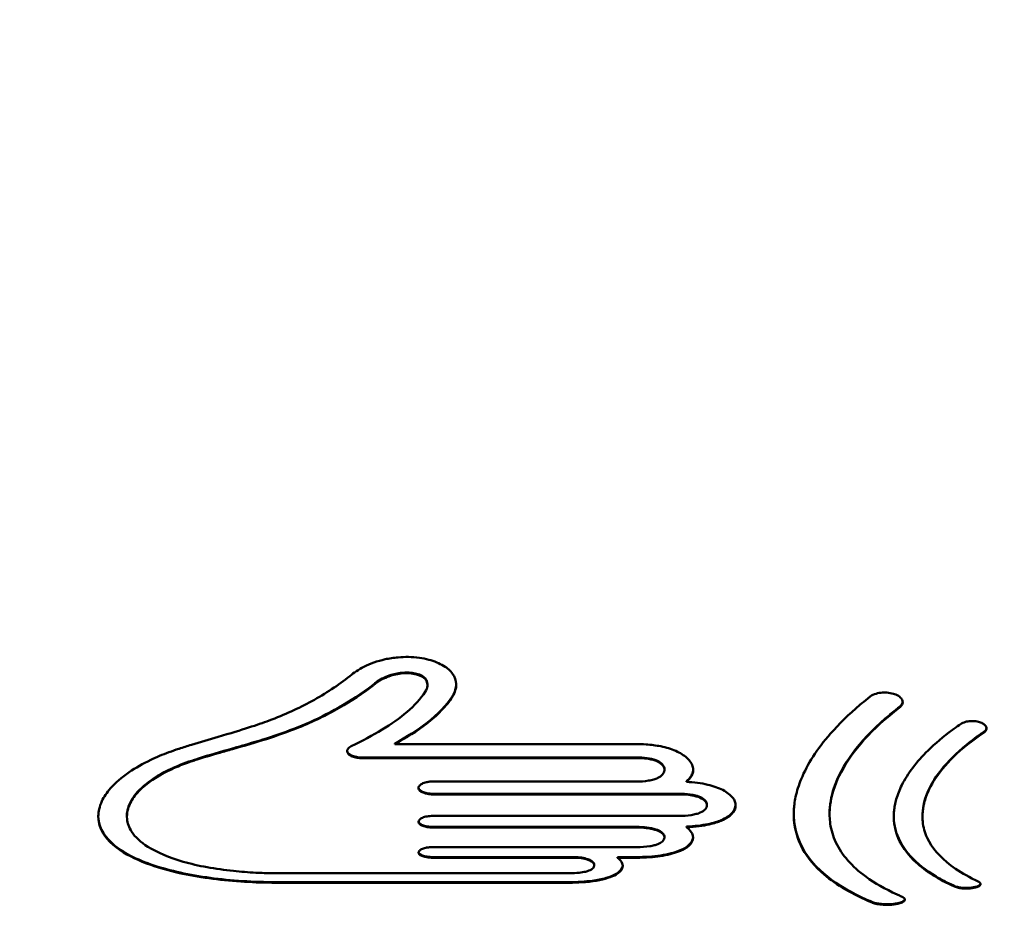
# Paper-space layout 'dimension_drawing_1' of a CAD drawing. Units: millimetres. Extents: x 25 to 1025, y 25 to 1460.
# Drawn here: x 363 to 378, y 615 to 628 of the extents above; entities that cross this region are included whole.
import ezdxf

# ---------------------------------------------------------------- set-up
doc = ezdxf.new("R2010")
doc.units = ezdxf.units.MM
doc.header["$LTSCALE"] = 5
doc.layers.add('Bemaßungen(DIN)', color=7, linetype='Continuous', lineweight=25)
doc.layers.add('MaVisibleEdge', color=7, linetype='Continuous', lineweight=50)
doc.styles.add('Text__4.0mm', font='arial.ttf', dxfattribs={"width": 0.9})
doc.dimstyles.new('MarketingDrawing', dxfattribs={"dimscale": 5, "dimtxt": 4, "dimasz": 4, "dimexe": 2, "dimexo": 2, "dimgap": 1, "dimtad": 0, "dimtih": 1, "dimtoh": 1, "dimdec": 0, "dimrnd": 1e-08, "dimtxsty": 'Text__4.0mm', "dimcen": 0.09, "dimdle": 10, "dimclrd": 7, "dimclre": 7, "dimclrt": 7, "dimadec": 0, "dimazin": 2, "dimtfac": 0.625, "dimtdec": 4, "dimtofl": 0, "dimtmove": 0, "dimatfit": 3, "dimfxl": 1, "dimtolj": 1, "dimlwd": 25, "dimlwe": 25, "dimarcsym": 0})

# ---------------------------------------------------------------- blocks, each defined once
blk = doc.blocks.new('*D13')
at = {"layer": 'Bemaßungen(DIN)', "color": 7, "linetype": 'Continuous', "lineweight": 25}
for start, end in [(220.59673, 263.86633), (280.04238, 319.40327)]:
    blk.add_arc((299.956, 641.63), 204.829, start, end, dxfattribs=at)
at = {"layer": 'Bemaßungen(DIN)', "color": 7, "linetype": 'Continuous'}
for points in [[(141.794, 506.299), (147.061, 510.385), (132.17, 524.145)], [(452.85, 510.385), (458.118, 506.299), (467.742, 524.145)]]:
    blk.add_solid(points, dxfattribs=at)
at = {"layer": 'Defpoints', "color": 0, "linetype": 'Continuous'}
for p in [(299.956, 641.63), (291.764, 635.894), (308.147, 635.894), (235.528, 447.198)]:
    blk.add_point(p, dxfattribs=at)
at = {"layer": 'Bemaßungen(DIN)', "color": 7, "linetype": 'Continuous', "lineweight": 30, "insert": (283.07, 436.918), "char_height": 20, "attachment_point": 4, "style": 'Text__4.0mm'}
blk.add_mtext('\\A1;110°', dxfattribs=at)

psp = doc.layouts.new('dimension_drawing_1')

# ---------------------------------------------------------------- linework, layer by layer
at = {"layer": 'MaVisibleEdge'}
for p, q in [((368.255, 618.464), (368.255, 618.473)), ((368.262, 618.469), (368.262, 618.478)), ((369.058, 618.472), (369.058, 618.481)), ((369.428, 618.299), (369.428, 618.308)), ((369.428, 618.298), (369.428, 618.307)), ((369.429, 618.3), (369.429, 618.309)), ((368.578, 617.598), (368.578, 617.607)), ((368.578, 617.598), (372.144, 617.598)), ((367.875, 617.486), (367.875, 617.496)), ((365.619, 617.357), (365.619, 617.366)), ((365.626, 617.359), (365.626, 617.368)), ((367.933, 617.422), (367.933, 617.431)), ((367.933, 617.422), (367.933, 617.431)), ((372.144, 617.401), (368.083, 617.401)), ((372.144, 617.392), (368.083, 617.392)), ((372.558, 617.216), (372.558, 617.226)), ((369.138, 617.045), (372.144, 617.045)), ((372.882, 617.041), (372.882, 617.05)), ((372.143, 616.865), (369.138, 616.865)), ((372.771, 616.865), (372.143, 616.865)), ((372.143, 616.856), (369.138, 616.856)), ((372.771, 616.856), (372.143, 616.856)), ((373.186, 616.695), (373.186, 616.704)), ((374.996, 616.563), (374.996, 616.572)), ((364.622, 616.53), (364.622, 616.539)), ((369.138, 616.539), (372.771, 616.538)), ((376.368, 616.529), (376.368, 616.538)), ((372.143, 616.375), (369.138, 616.375)), ((372.143, 616.366), (369.138, 616.366)), ((372.144, 616.375), (372.143, 616.375)), ((372.144, 616.366), (372.143, 616.366)), ((372.882, 616.37), (372.882, 616.38)), ((372.558, 616.219), (372.558, 616.228)), ((369.138, 616.077), (372.144, 616.077)), ((371.224, 615.93), (369.138, 615.93)), ((371.224, 615.921), (369.138, 615.921)), ((371.479, 615.864), (371.479, 615.873)), ((372.144, 615.93), (371.867, 615.93)), ((371.867, 615.921), (371.867, 615.93)), ((372.144, 615.921), (371.867, 615.921)), ((371.522, 615.805), (371.522, 615.814)), ((366.762, 615.552), (366.762, 615.561)), ((371.157, 615.561), (366.768, 615.561)), ((366.774, 615.692), (371.157, 615.692)), ((371.157, 615.552), (366.768, 615.552))]:
    psp.add_line(p, q, dxfattribs=at)
for points, knots in [([(367.913, 618.601), (367.972, 618.652), (368.041, 618.699), (368.213, 618.786), (368.317, 618.824), (368.495, 618.863), (368.56, 618.873), (368.676, 618.883), (368.727, 618.885), (368.832, 618.883), (368.886, 618.879), (368.987, 618.865), (369.034, 618.856), (369.079, 618.844)], [0, 0, 0, 0, 0.0325333, 0.0325333, 0.0698172, 0.0698172, 0.0900603, 0.0900603, 0.1052762, 0.1052762, 0.1217999, 0.1217999, 0.1367294, 0.1367294, 0.1367294, 0.1367294]), ([(369.079, 618.844), (369.161, 618.821), (369.235, 618.791), (369.354, 618.719), (369.398, 618.679), (369.463, 618.588), (369.48, 618.537), (369.485, 618.423), (369.465, 618.36), (369.429, 618.3)], [0, 0, 0, 0, 0.0274391, 0.0274391, 0.0526239, 0.0526239, 0.0805812, 0.0805812, 0.1155584, 0.1155584, 0.1155584, 0.1155584]), ([(368.898, 618.636), (368.869, 618.643), (368.839, 618.648), (368.773, 618.654), (368.739, 618.654), (368.645, 618.648), (368.583, 618.637), (368.45, 618.597), (368.381, 618.565), (368.298, 618.508), (368.279, 618.493), (368.262, 618.478)], [-0.09574715, -0.09574715, -0.09574715, -0.09574715, -0.08160807, -0.08160807, -0.06646898, -0.06646898, -0.04001508, -0.04001508, -0.00973954, -0.00973954, 0, 0, 0, 0]), ([(368.898, 618.627), (368.865, 618.635), (368.83, 618.64), (368.763, 618.645), (368.731, 618.645), (368.662, 618.64), (368.624, 618.635), (368.52, 618.612), (368.452, 618.589), (368.34, 618.529), (368.298, 618.5), (368.262, 618.469)], [0, 0, 0, 0, 0.01088426, 0.01088426, 0.0202714, 0.0202714, 0.03185904, 0.03185904, 0.05356879, 0.05356879, 0.07010759, 0.07010759, 0.07010759, 0.07010759]), ([(369.058, 618.481), (369.058, 618.496), (369.056, 618.512), (369.043, 618.546), (369.03, 618.565), (368.992, 618.598), (368.967, 618.612), (368.926, 618.628), (368.912, 618.632), (368.898, 618.636)], [-0.03439714, -0.03439714, -0.03439714, -0.03439714, -0.0261027, -0.0261027, -0.01522343, -0.01522343, -0.00468272, -0.00468272, 0, 0, 0, 0]), ([(369.027, 618.371), (369.043, 618.399), (369.054, 618.428), (369.06, 618.482), (369.057, 618.507), (369.033, 618.551), (369.017, 618.569), (368.982, 618.593), (368.968, 618.601), (368.936, 618.615), (368.918, 618.621), (368.898, 618.627)], [0, 0, 0, 0, 0.01599552, 0.01599552, 0.02989112, 0.02989112, 0.04096983, 0.04096983, 0.04686274, 0.04686274, 0.05337252, 0.05337252, 0.05337252, 0.05337252]), ([(365.966, 617.705), (366.34, 617.813), (366.546, 617.881), (366.948, 618.031), (367.154, 618.124), (367.556, 618.344), (367.741, 618.467), (367.911, 618.6)], [0, 0, 0, 0, 0.1297611, 0.1297611, 0.3016897, 0.3016897, 0.4825778, 0.4825778, 0.4825778, 0.4825778]), ([(368.255, 618.473), (367.913, 618.209), (367.576, 618.031), (366.946, 617.761), (366.637, 617.665), (366.296, 617.566), (366.237, 617.55), (366.178, 617.533)], [-0.2105776, -0.2105776, -0.2105776, -0.2105776, -0.1174035, -0.1174035, -0.0204127, -0.0204127, 0, 0, 0, 0]), ([(368.255, 618.464), (368.102, 618.346), (367.936, 618.234), (367.57, 618.026), (367.372, 617.93), (366.838, 617.715), (366.533, 617.624), (366.178, 617.524)], [0, 0, 0, 0, 0.0798883, 0.0798883, 0.1620156, 0.1620156, 0.283473, 0.283473, 0.283473, 0.283473]), ([(367.911, 618.6), (367.911, 618.6), (367.911, 618.601), (367.912, 618.601), (367.913, 618.601), (367.913, 618.601)], [0, 0, 0, 0, 0.0001213455, 0.0001213455, 0.0003337893, 0.0003337893, 0.0003337893, 0.0003337893]), ([(368.257, 618.476), (368.257, 618.476), (368.257, 618.475), (368.256, 618.474), (368.256, 618.474), (368.256, 618.474), (368.255, 618.474), (368.255, 618.473)], [-0.0005145559, -0.0005145559, -0.0005145559, -0.0005145559, -0.000231266, -0.000231266, -0.0000495732, -0.0000495732, 0, 0, 0, 0]), ([(368.257, 618.467), (368.257, 618.467), (368.257, 618.466), (368.256, 618.465), (368.256, 618.465), (368.255, 618.464)], [0, 0, 0, 0, 0.0001951268, 0.0001951268, 0.0005636558, 0.0005636558, 0.0005636558, 0.0005636558]), ([(368.262, 618.478), (368.261, 618.478), (368.26, 618.477), (368.259, 618.477), (368.258, 618.477), (368.258, 618.476), (368.258, 618.476), (368.257, 618.476)], [-0.0005672146, -0.0005672146, -0.0005672146, -0.0005672146, -0.0002619257, -0.0002619257, -0.0000541107, -0.0000541107, 0, 0, 0, 0]), ([(368.262, 618.469), (368.261, 618.469), (368.261, 618.469), (368.259, 618.468), (368.258, 618.468), (368.257, 618.467)], [0, 0, 0, 0, 0.0001674243, 0.0001674243, 0.0005810513, 0.0005810513, 0.0005810513, 0.0005810513]), ([(367.934, 617.568), (368.098, 617.648), (368.247, 617.726), (368.655, 617.974), (368.894, 618.161), (369.027, 618.371)], [0, 0, 0, 0, 0.0692083, 0.0692083, 0.1963248, 0.1963248, 0.1963248, 0.1963248]), ([(375.843, 615.225), (375.81, 615.225), (375.776, 615.227), (375.714, 615.234), (375.686, 615.239), (375.649, 615.249), (375.638, 615.253), (375.628, 615.257), (375.628, 615.257), (375.627, 615.257), (375.627, 615.258), (375.627, 615.258), (375.626, 615.258), (375.337, 615.378), (375.099, 615.516), (374.642, 615.907), (374.492, 616.18), (374.468, 616.514), (374.467, 616.542), (374.468, 616.582), (374.468, 616.595), (374.469, 616.617), (374.469, 616.626), (374.47, 616.645), (374.471, 616.654), (374.473, 616.678), (374.475, 616.692), (374.481, 616.744), (374.487, 616.782), (374.514, 616.905), (374.541, 616.992), (374.667, 617.3), (374.812, 617.526), (375.134, 617.895), (375.279, 618.037), (375.481, 618.208), (375.52, 618.24), (375.569, 618.279), (375.58, 618.287), (375.606, 618.308), (375.622, 618.319), (375.689, 618.345), (375.721, 618.352), (375.784, 618.36), (375.814, 618.36), (375.877, 618.356), (375.909, 618.35), (375.963, 618.334), (375.989, 618.324), (376.033, 618.296), (376.049, 618.281), (376.071, 618.247), (376.077, 618.229), (376.074, 618.192), (376.065, 618.174), (376.041, 618.146), (376.032, 618.139), (375.625, 617.827), (375.336, 617.503), (375.091, 617.042), (375.041, 616.901), (375.011, 616.739), (375.007, 616.714), (375.002, 616.677), (375.001, 616.665), (374.999, 616.642), (374.999, 616.633), (374.997, 616.612), (374.997, 616.601), (374.996, 616.571), (374.996, 616.553), (374.998, 616.496), (375.001, 616.459), (375.02, 616.327), (375.048, 616.234), (375.177, 615.96), (375.325, 615.792), (375.661, 615.546), (375.816, 615.458), (376.009, 615.37), (376.026, 615.363), (376.066, 615.345), (376.091, 615.335), (376.109, 615.309), (376.11, 615.299), (376.098, 615.279), (376.085, 615.269), (376.057, 615.257), (376.047, 615.253), (376.017, 615.244), (375.996, 615.239), (375.954, 615.232), (375.933, 615.229), (375.889, 615.226), (375.866, 615.225), (375.843, 615.225)], [0, 0, 0, 0, 0.0100959, 0.0100959, 0.0200864, 0.0200864, 0.025162, 0.025162, 0.0253258, 0.0253258, 0.0254079, 0.0254079, 0.0255692, 0.0255692, 0.0921932, 0.0921932, 0.1909703, 0.1909703, 0.199862, 0.199862, 0.2038747, 0.2038747, 0.2067456, 0.2067456, 0.2097305, 0.2097305, 0.2141656, 0.2141656, 0.2257122, 0.2257122, 0.2516434, 0.2516434, 0.3166656, 0.3166656, 0.3578228, 0.3578228, 0.3671742, 0.3671742, 0.3695898, 0.3695898, 0.3732866, 0.3732866, 0.3760363, 0.3760363, 0.3783957, 0.3783957, 0.3810456, 0.3810456, 0.3832444, 0.3832444, 0.385262, 0.385262, 0.387412, 0.387412, 0.3896066, 0.3896066, 0.3909795, 0.3909795, 0.4554858, 0.4554858, 0.4845844, 0.4845844, 0.4898653, 0.4898653, 0.4925369, 0.4925369, 0.4946701, 0.4946701, 0.4970771, 0.4970771, 0.5011301, 0.5011301, 0.50946, 0.50946, 0.5311266, 0.5311266, 0.57629, 0.57629, 0.6053459, 0.6053459, 0.608103, 0.608103, 0.6118273, 0.6118273, 0.6141698, 0.6141698, 0.6166136, 0.6166136, 0.6177742, 0.6177742, 0.6195938, 0.6195938, 0.6211658, 0.6211658, 0.6227294, 0.6227294, 0.6227294, 0.6227294]), ([(369.428, 618.307), (369.339, 618.167), (369.209, 618.037), (368.915, 617.806), (368.752, 617.703), (368.578, 617.607)], [-0.1619082, -0.1619082, -0.1619082, -0.1619082, -0.0783916, -0.0783916, 0, 0, 0, 0]), ([(369.428, 618.298), (369.383, 618.227), (369.327, 618.158), (369.198, 618.024), (369.124, 617.96), (368.905, 617.791), (368.746, 617.691), (368.578, 617.598)], [0, 0, 0, 0, 0.0424166, 0.0424166, 0.0858012, 0.0858012, 0.1614917, 0.1614917, 0.1614917, 0.1614917]), ([(369.429, 618.309), (369.429, 618.309), (369.429, 618.309), (369.429, 618.309), (369.429, 618.309), (369.429, 618.309), (369.429, 618.309), (369.429, 618.309), (369.429, 618.309), (369.428, 618.308), (369.428, 618.308), (369.428, 618.308)], [-0.0001612614, -0.0001612614, -0.0001612614, -0.0001612614, -0.0001383487, -0.0001383487, -0.0001138293, -0.0001138293, -0.0000619824, -0.0000619824, -0.0000235701, -0.0000235701, 0, 0, 0, 0]), ([(369.428, 618.308), (369.428, 618.308), (369.428, 618.308), (369.428, 618.308), (369.428, 618.308), (369.428, 618.308), (369.428, 618.308), (369.428, 618.308), (369.428, 618.308), (369.428, 618.307)], [-0.0001882168, -0.0001882168, -0.0001882168, -0.0001882168, -0.0001387886, -0.0001387886, -0.0000895056, -0.0000895056, -0.0000396495, -0.0000396495, 0, 0, 0, 0]), ([(369.429, 618.3), (369.429, 618.3), (369.429, 618.3), (369.429, 618.3), (369.429, 618.3), (369.429, 618.3), (369.429, 618.3), (369.429, 618.299), (369.429, 618.299), (369.428, 618.299), (369.428, 618.299), (369.428, 618.299)], [0, 0, 0, 0, 0.0000235701, 0.0000235701, 0.0000619823, 0.0000619823, 0.0001138292, 0.0001138292, 0.0001383484, 0.0001383484, 0.000161261, 0.000161261, 0.000161261, 0.000161261]), ([(369.428, 618.299), (369.428, 618.299), (369.428, 618.299), (369.428, 618.299), (369.428, 618.299), (369.428, 618.299), (369.428, 618.299), (369.428, 618.298), (369.428, 618.298), (369.428, 618.298)], [0, 0, 0, 0, 0.0000650037, 0.0000650037, 0.0001486699, 0.0001486699, 0.0001905564, 0.0001905564, 0.0002357467, 0.0002357467, 0.0002357467, 0.0002357467]), ([(376.075, 618.221), (376.075, 618.213), (376.073, 618.206), (376.059, 618.169), (376.035, 618.151), (375.993, 618.118), (375.981, 618.109), (375.917, 618.059), (375.867, 618.017), (375.43, 617.637), (375.174, 617.285), (375.018, 616.82), (374.996, 616.694), (374.996, 616.572)], [-2.538124, -2.538124, -2.538124, -2.538124, -2.52275, -2.52275, -2.466224, -2.466224, -2.444984, -2.444984, -2.348315, -2.348315, -1.569329, -1.569329, -1.269748, -1.269748, -1.269748, -1.269748]), ([(377.015, 615.465), (376.988, 615.465), (376.961, 615.467), (376.911, 615.473), (376.888, 615.478), (376.859, 615.487), (376.85, 615.49), (376.842, 615.494), (376.842, 615.494), (376.841, 615.494), (376.841, 615.494), (376.607, 615.6), (376.415, 615.72), (376.059, 616.049), (375.949, 616.271), (375.944, 616.536), (375.945, 616.559), (375.947, 616.592), (375.947, 616.602), (375.949, 616.62), (375.95, 616.628), (375.952, 616.643), (375.953, 616.651), (375.956, 616.67), (375.958, 616.682), (375.966, 616.724), (375.973, 616.754), (376.001, 616.853), (376.028, 616.922), (376.149, 617.162), (376.278, 617.334), (376.555, 617.607), (376.675, 617.708), (376.841, 617.831), (376.875, 617.855), (376.909, 617.879), (376.909, 617.879), (376.937, 617.898), (376.954, 617.909), (377.006, 617.927), (377.032, 617.933), (377.083, 617.938), (377.108, 617.939), (377.161, 617.935), (377.187, 617.93), (377.233, 617.915), (377.252, 617.906), (377.284, 617.885), (377.296, 617.874), (377.311, 617.847), (377.314, 617.833), (377.309, 617.805), (377.301, 617.792), (377.28, 617.772), (377.273, 617.767), (376.931, 617.537), (376.683, 617.294), (376.468, 616.945), (376.422, 616.841), (376.39, 616.718), (376.386, 616.698), (376.38, 616.668), (376.379, 616.658), (376.376, 616.64), (376.375, 616.632), (376.373, 616.615), (376.372, 616.606), (376.369, 616.581), (376.369, 616.565), (376.367, 616.518), (376.368, 616.486), (376.38, 616.372), (376.402, 616.292), (376.505, 616.067), (376.623, 615.93), (376.877, 615.739), (376.981, 615.675), (377.125, 615.602), (377.152, 615.589), (377.193, 615.57), (377.212, 615.561), (377.227, 615.539), (377.228, 615.53), (377.219, 615.513), (377.208, 615.504), (377.186, 615.493), (377.178, 615.49), (377.164, 615.485), (377.159, 615.483), (377.145, 615.48), (377.137, 615.478), (377.111, 615.473), (377.093, 615.47), (377.054, 615.466), (377.035, 615.465), (377.015, 615.465)], [0, 0, 0, 0, 0.008104, 0.008104, 0.016128, 0.016128, 0.020225, 0.020225, 0.020357, 0.020357, 0.020376, 0.020376, 0.142554, 0.142554, 0.318595, 0.318595, 0.33491, 0.33491, 0.342321, 0.342321, 0.347644, 0.347644, 0.353195, 0.353195, 0.361478, 0.361478, 0.382503, 0.382503, 0.43021, 0.43021, 0.546462, 0.546462, 0.617578, 0.617578, 0.634777, 0.634777, 0.634903, 0.634903, 0.648864, 0.648864, 0.660091, 0.660091, 0.670114, 0.670114, 0.681377, 0.681377, 0.691675, 0.691675, 0.702121, 0.702121, 0.713221, 0.713221, 0.724453, 0.724453, 0.731192, 0.731192, 1.013027, 1.013027, 1.134861, 1.134861, 1.158236, 1.158236, 1.170259, 1.170259, 1.179959, 1.179959, 1.191011, 1.191011, 1.209889, 1.209889, 1.248824, 1.248824, 1.351146, 1.351146, 1.547567, 1.547567, 1.656361, 1.656361, 1.680994, 1.680994, 1.692486, 1.692486, 1.699741, 1.699741, 1.707324, 1.707324, 1.71096, 1.71096, 1.712848, 1.712848, 1.715694, 1.715694, 1.72119, 1.72119, 1.726679, 1.726679, 1.726679, 1.726679]), ([(377.312, 617.834), (377.312, 617.827), (377.31, 617.819), (377.296, 617.791), (377.276, 617.778), (377.176, 617.711), (377.094, 617.65), (376.716, 617.343), (376.514, 617.086), (376.386, 616.733), (376.368, 616.634), (376.368, 616.538)], [-0.8543856, -0.8543856, -0.8543856, -0.8543856, -0.8517615, -0.8517615, -0.8439535, -0.8439535, -0.7825839, -0.7825839, -0.5404646, -0.5404646, -0.4431624, -0.4431624, -0.4431624, -0.4431624]), ([(365.392, 617.529), (365.451, 617.55), (365.512, 617.569), (365.702, 617.628), (365.845, 617.67), (365.966, 617.705)], [0, 0, 0, 0, 0.02183191, 0.02183191, 0.06747373, 0.06747373, 0.06747373, 0.06747373]), ([(372.144, 617.598), (372.191, 617.598), (372.239, 617.597), (372.361, 617.588), (372.433, 617.579), (372.584, 617.549), (372.658, 617.526), (372.791, 617.468), (372.846, 617.433), (372.936, 617.351), (372.966, 617.304), (372.98, 617.243), (372.981, 617.23), (372.981, 617.217), (372.981, 617.217), (372.981, 617.216), (372.981, 617.216), (372.981, 617.186), (372.973, 617.155), (372.939, 617.096), (372.914, 617.067), (372.882, 617.041)], [0, 0, 0, 0, 0.014322, 0.014322, 0.0368528, 0.0368528, 0.0632662, 0.0632662, 0.0904505, 0.0904505, 0.1215671, 0.1215671, 0.1299023, 0.1299023, 0.129959, 0.129959, 0.1299626, 0.1299626, 0.150516, 0.150516, 0.1714455, 0.1714455, 0.1714455, 0.1714455]), ([(364.974, 617.365), (365.016, 617.385), (365.059, 617.405), (365.193, 617.461), (365.288, 617.496), (365.386, 617.528)], [0, 0, 0, 0, 0.01789481, 0.01789481, 0.05337376, 0.05337376, 0.05337376, 0.05337376]), ([(365.386, 617.528), (365.387, 617.528), (365.387, 617.528), (365.389, 617.529), (365.39, 617.529), (365.392, 617.529)], [0, 0, 0, 0, 0.0002180044, 0.0002180044, 0.0006321436, 0.0006321436, 0.0006321436, 0.0006321436]), ([(366.178, 617.533), (366.01, 617.485), (365.835, 617.437), (365.659, 617.379), (365.643, 617.374), (365.626, 617.368)], [-0.06399256, -0.06399256, -0.06399256, -0.06399256, -0.00597987, -0.00597987, 0, 0, 0, 0]), ([(366.178, 617.524), (366.116, 617.506), (366.054, 617.489), (365.871, 617.436), (365.744, 617.399), (365.626, 617.359)], [0, 0, 0, 0, 0.02165466, 0.02165466, 0.06428081, 0.06428081, 0.06428081, 0.06428081]), ([(367.871, 617.495), (367.872, 617.505), (367.875, 617.515), (367.888, 617.535), (367.896, 617.543), (367.911, 617.555), (367.922, 617.562), (367.934, 617.568)], [0, 0, 0, 0, 0.00635741, 0.00635741, 0.01302443, 0.01302443, 0.02328777, 0.02328777, 0.02328777, 0.02328777]), ([(367.875, 617.486), (367.874, 617.488), (367.873, 617.489), (367.872, 617.491), (367.872, 617.492), (367.871, 617.494), (367.871, 617.494), (367.871, 617.494), (367.871, 617.494), (367.871, 617.494), (367.871, 617.494), (367.871, 617.494), (367.871, 617.495), (367.871, 617.495)], [0, 0, 0, 0, 0.000894421, 0.000894421, 0.001520144, 0.001520144, 0.001626052, 0.001626052, 0.001723744, 0.001723744, 0.001724966, 0.001724966, 0.00178627, 0.00178627, 0.00178627, 0.00178627]), ([(367.875, 617.496), (367.874, 617.497), (367.874, 617.498), (367.873, 617.5), (367.872, 617.5), (367.872, 617.501)], [-0.0008495384, -0.0008495384, -0.0008495384, -0.0008495384, -0.0005113654, -0.0005113654, -0.0002910103, -0.0002910103, -0.0002910103, -0.0002910103]), ([(367.887, 617.464), (367.88, 617.473), (367.877, 617.483), (367.875, 617.493), (367.875, 617.495), (367.875, 617.496)], [-0.006636035, -0.006636035, -0.006636035, -0.006636035, -0.000637146, -0.000637146, 0, 0, 0, 0]), ([(367.887, 617.455), (367.884, 617.46), (367.881, 617.465), (367.877, 617.475), (367.876, 617.481), (367.875, 617.486)], [0, 0, 0, 0, 0.003041559, 0.003041559, 0.006582578, 0.006582578, 0.006582578, 0.006582578]), ([(367.924, 617.438), (367.911, 617.445), (367.899, 617.453), (367.889, 617.463), (367.888, 617.464), (367.887, 617.464)], [-0.006648311, -0.006648311, -0.006648311, -0.006648311, -0.000643076, -0.000643076, 0, 0, 0, 0]), ([(367.924, 617.429), (367.917, 617.433), (367.91, 617.437), (367.898, 617.445), (367.892, 617.45), (367.887, 617.455)], [0, 0, 0, 0, 0.003110124, 0.003110124, 0.006609163, 0.006609163, 0.006609163, 0.006609163]), ([(367.934, 617.568), (367.934, 617.568), (367.934, 617.568), (367.934, 617.568), (367.934, 617.568), (367.934, 617.568), (367.934, 617.568), (367.934, 617.568)], [0, 0, 0, 0, 0.00002218605, 0.00002218605, 0.00003526703, 0.00003526703, 0.00005146747, 0.00005146747, 0.00005146747, 0.00005146747]), ([(364.974, 615.814), (364.796, 615.876), (364.644, 615.948), (364.367, 616.136), (364.265, 616.255), (364.206, 616.433), (364.198, 616.483), (364.198, 616.569), (364.203, 616.604), (364.22, 616.678), (364.233, 616.716), (364.281, 616.819), (364.324, 616.883), (364.451, 617.028), (364.543, 617.108), (364.748, 617.248), (364.855, 617.308), (364.974, 617.365)], [0, 0, 0, 0, 0.0754642, 0.0754642, 0.1729661, 0.1729661, 0.209811, 0.209811, 0.2350864, 0.2350864, 0.2623067, 0.2623067, 0.307934, 0.307934, 0.3670779, 0.3670779, 0.4174025, 0.4174025, 0.4174025, 0.4174025]), ([(365.619, 617.366), (365.507, 617.331), (365.401, 617.291), (365.294, 617.242), (365.283, 617.238), (365.273, 617.233)], [-0.04474831, -0.04474831, -0.04474831, -0.04474831, -0.00430785, -0.00430785, 0, 0, 0, 0]), ([(365.619, 617.357), (365.573, 617.343), (365.528, 617.327), (365.41, 617.284), (365.34, 617.255), (365.273, 617.224)], [0, 0, 0, 0, 0.01664893, 0.01664893, 0.04478297, 0.04478297, 0.04478297, 0.04478297]), ([(365.626, 617.368), (365.624, 617.368), (365.622, 617.367), (365.62, 617.367), (365.619, 617.367), (365.619, 617.366)], [-0.0007754852, -0.0007754852, -0.0007754852, -0.0007754852, -0.0000749729, -0.0000749729, 0, 0, 0, 0]), ([(365.626, 617.359), (365.625, 617.359), (365.624, 617.358), (365.621, 617.358), (365.62, 617.358), (365.619, 617.357)], [0, 0, 0, 0, 0.0004294645, 0.0004294645, 0.0008568565, 0.0008568565, 0.0008568565, 0.0008568565]), ([(367.933, 617.431), (367.929, 617.433), (367.927, 617.436), (367.924, 617.438), (367.924, 617.438), (367.924, 617.438)], [-0.001609105, -0.001609105, -0.001609105, -0.001609105, -0.000155855, -0.000155855, 0, 0, 0, 0]), ([(367.933, 617.422), (367.931, 617.423), (367.93, 617.424), (367.927, 617.426), (367.926, 617.428), (367.924, 617.429)], [0, 0, 0, 0, 0.000633679, 0.000633679, 0.001722409, 0.001722409, 0.001722409, 0.001722409]), ([(367.933, 617.431), (367.933, 617.431), (367.933, 617.431), (367.933, 617.431), (367.933, 617.431), (367.933, 617.431), (367.933, 617.431), (367.933, 617.431), (367.933, 617.431), (367.933, 617.431), (367.933, 617.431), (367.933, 617.431), (367.933, 617.431), (367.933, 617.431), (367.933, 617.431), (367.933, 617.431)], [-0.00004844499, -0.00004844499, -0.00004844499, -0.00004844499, -0.00004401065, -0.00004401065, -0.00003976701, -0.00003976701, -0.00003108777, -0.00003108777, -0.00001587334, -0.00001587334, -0.00000926443, -0.00000926443, -0.0000046981, -0.0000046981, 0, 0, 0, 0]), ([(368.002, 617.409), (367.979, 617.414), (367.957, 617.42), (367.937, 617.43), (367.935, 617.43), (367.933, 617.431)], [-0.008367475, -0.008367475, -0.008367475, -0.008367475, -0.000805671, -0.000805671, 0, 0, 0, 0]), ([(367.933, 617.422), (367.933, 617.422), (367.933, 617.422), (367.933, 617.422), (367.933, 617.422), (367.933, 617.422), (367.933, 617.422), (367.933, 617.422), (367.933, 617.422), (367.933, 617.422), (367.933, 617.422), (367.933, 617.422), (367.933, 617.422), (367.933, 617.422), (367.933, 617.422), (367.933, 617.422)], [0, 0, 0, 0, 0.00000469801, 0.00000469801, 0.0000092643, 0.0000092643, 0.00001587365, 0.00001587365, 0.00003108909, 0.00003108909, 0.00003976895, 0.00003976895, 0.00004401289, 0.00004401289, 0.00004844753, 0.00004844753, 0.00004844753, 0.00004844753]), ([(368.002, 617.4), (367.989, 617.403), (367.977, 617.406), (367.954, 617.413), (367.943, 617.417), (367.933, 617.422)], [0, 0, 0, 0, 0.004061888, 0.004061888, 0.008357861, 0.008357861, 0.008357861, 0.008357861]), ([(368.083, 617.401), (368.058, 617.401), (368.033, 617.403), (368.007, 617.408), (368.004, 617.409), (368.002, 617.409)], [-0.008379808, -0.008379808, -0.008379808, -0.008379808, -0.000811564, -0.000811564, 0, 0, 0, 0]), ([(368.083, 617.392), (368.069, 617.392), (368.055, 617.393), (368.028, 617.395), (368.015, 617.397), (368.002, 617.4)], [0, 0, 0, 0, 0.004170711, 0.004170711, 0.008359895, 0.008359895, 0.008359895, 0.008359895]), ([(372.558, 617.226), (372.558, 617.236), (372.556, 617.246), (372.545, 617.276), (372.531, 617.296), (372.489, 617.332), (372.462, 617.347), (372.391, 617.374), (372.347, 617.385), (372.249, 617.398), (372.196, 617.401), (372.144, 617.401)], [-0.06312155, -0.06312155, -0.06312155, -0.06312155, -0.05651902, -0.05651902, -0.04326799, -0.04326799, -0.03067685, -0.03067685, -0.01575113, -0.01575113, 0, 0, 0, 0]), ([(372.46, 617.099), (372.489, 617.113), (372.513, 617.13), (372.547, 617.168), (372.556, 617.189), (372.558, 617.224), (372.556, 617.236), (372.544, 617.271), (372.527, 617.292), (372.48, 617.328), (372.453, 617.342), (372.38, 617.368), (372.333, 617.378), (372.26, 617.387), (372.236, 617.389), (372.189, 617.392), (372.166, 617.392), (372.144, 617.392)], [0, 0, 0, 0, 0.01288872, 0.01288872, 0.0269543, 0.0269543, 0.03492697, 0.03492697, 0.0493803, 0.0493803, 0.06154583, 0.06154583, 0.07673213, 0.07673213, 0.08409591, 0.08409591, 0.09082364, 0.09082364, 0.09082364, 0.09082364]), ([(365.273, 617.224), (365.07, 617.129), (364.908, 617.019), (364.741, 616.845), (364.699, 616.786), (364.651, 616.689), (364.638, 616.651), (364.622, 616.573), (364.62, 616.535), (364.629, 616.431), (364.651, 616.367), (364.743, 616.225), (364.824, 616.15), (365.067, 615.996), (365.246, 615.922), (365.673, 615.799), (365.925, 615.753), (366.304, 615.714), (366.414, 615.705), (366.608, 615.696), (366.691, 615.693), (366.774, 615.692)], [0, 0, 0, 0, 0.0863306, 0.0863306, 0.1284442, 0.1284442, 0.1557606, 0.1557606, 0.1836003, 0.1836003, 0.231889, 0.231889, 0.2951166, 0.2951166, 0.3757787, 0.3757787, 0.4616029, 0.4616029, 0.4959186, 0.4959186, 0.5210465, 0.5210465, 0.5210465, 0.5210465]), ([(365.273, 617.233), (365.13, 617.166), (365.008, 617.092), (364.81, 616.934), (364.736, 616.852), (364.642, 616.689), (364.621, 616.612), (364.621, 616.54)], [-0.4967067, -0.4967067, -0.4967067, -0.4967067, -0.4437438, -0.4437438, -0.3914641, -0.3914641, -0.3418326, -0.3418326, -0.3418326, -0.3418326]), ([(372.981, 617.221), (372.981, 617.211), (372.979, 617.2), (372.966, 617.139), (372.933, 617.092), (372.882, 617.05)], [-0.03941664, -0.03941664, -0.03941664, -0.03941664, -0.03201426, -0.03201426, 0, 0, 0, 0]), ([(369.138, 616.856), (369.111, 616.856), (369.084, 616.858), (369.035, 616.867), (369.012, 616.874), (368.974, 616.89), (368.958, 616.899), (368.935, 616.921), (368.929, 616.932), (368.925, 616.955), (368.928, 616.967), (368.946, 616.992), (368.96, 617.003), (368.996, 617.022), (369.018, 617.029), (369.058, 617.039), (369.075, 617.042), (369.108, 617.045), (369.123, 617.045), (369.138, 617.045)], [0, 0, 0, 0, 0.00817084, 0.00817084, 0.01609504, 0.01609504, 0.0241064, 0.0241064, 0.03215177, 0.03215177, 0.0391958, 0.0391958, 0.04557873, 0.04557873, 0.05191263, 0.05191263, 0.05605822, 0.05605822, 0.05958302, 0.05958302, 0.05958302, 0.05958302]), ([(372.144, 617.045), (372.204, 617.045), (372.266, 617.049), (372.35, 617.063), (372.376, 617.069), (372.422, 617.082), (372.442, 617.09), (372.46, 617.099)], [0, 0, 0, 0, 0.01826786, 0.01826786, 0.02689582, 0.02689582, 0.03475454, 0.03475454, 0.03475454, 0.03475454]), ([(372.882, 617.041), (372.993, 617.035), (373.1, 617.022), (373.282, 616.978), (373.356, 616.952), (373.485, 616.887), (373.535, 616.847), (373.595, 616.769), (373.609, 616.732), (373.609, 616.695)], [0, 0, 0, 0, 0.0334566, 0.0334566, 0.0618425, 0.0618425, 0.0925383, 0.0925383, 0.1186065, 0.1186065, 0.1186065, 0.1186065]), ([(369.138, 616.865), (369.123, 616.865), (369.108, 616.866), (369.079, 616.869), (369.065, 616.871), (369.026, 616.878), (369.003, 616.886), (368.965, 616.903), (368.951, 616.914), (368.933, 616.934), (368.928, 616.944), (368.927, 616.955)], [-0.06678899, -0.06678899, -0.06678899, -0.06678899, -0.06223037, -0.06223037, -0.05781426, -0.05781426, -0.04948431, -0.04948431, -0.04138368, -0.04138368, -0.03449096, -0.03449096, -0.03449096, -0.03449096]), ([(373.186, 616.704), (373.186, 616.721), (373.18, 616.738), (373.156, 616.772), (373.137, 616.788), (373.085, 616.818), (373.052, 616.83), (372.965, 616.852), (372.911, 616.859), (372.827, 616.864), (372.799, 616.865), (372.771, 616.865)], [-0.06309195, -0.06309195, -0.06309195, -0.06309195, -0.05120867, -0.05120867, -0.03851365, -0.03851365, -0.0253398, -0.0253398, -0.00835473, -0.00835473, 0, 0, 0, 0]), ([(373.186, 616.695), (373.186, 616.717), (373.176, 616.739), (373.138, 616.778), (373.114, 616.794), (373.048, 616.822), (373.009, 616.833), (372.904, 616.852), (372.837, 616.856), (372.771, 616.856)], [0, 0, 0, 0, 0.01541487, 0.01541487, 0.02884946, 0.02884946, 0.04284668, 0.04284668, 0.06249995, 0.06249995, 0.06249995, 0.06249995]), ([(372.771, 616.538), (372.833, 616.538), (372.895, 616.542), (372.978, 616.555), (373.003, 616.56), (373.049, 616.572), (373.069, 616.579), (373.087, 616.587)], [0, 0, 0, 0, 0.01843702, 0.01843702, 0.02674756, 0.02674756, 0.03476328, 0.03476328, 0.03476328, 0.03476328]), ([(373.087, 616.587), (373.118, 616.601), (373.142, 616.616), (373.177, 616.653), (373.186, 616.674), (373.186, 616.695)], [0, 0, 0, 0, 0.01323045, 0.01323045, 0.02809455, 0.02809455, 0.02809455, 0.02809455]), ([(373.609, 616.699), (373.607, 616.657), (373.589, 616.616), (373.516, 616.539), (373.462, 616.505), (373.394, 616.475)], [-0.05935361, -0.05935361, -0.05935361, -0.05935361, -0.02979046, -0.02979046, 0, 0, 0, 0]), ([(373.609, 616.695), (373.609, 616.66), (373.597, 616.626), (373.556, 616.569), (373.531, 616.546), (373.47, 616.503), (373.434, 616.484), (373.394, 616.466)], [0, 0, 0, 0, 0.02431806, 0.02431806, 0.04280823, 0.04280823, 0.0604051, 0.0604051, 0.0604051, 0.0604051]), ([(364.974, 615.823), (364.723, 615.911), (364.525, 616.018), (364.264, 616.263), (364.199, 616.395), (364.198, 616.535)], [-0.4183321, -0.4183321, -0.4183321, -0.4183321, -0.3118791, -0.3118791, -0.210333, -0.210333, -0.210333, -0.210333]), ([(369.138, 616.366), (369.11, 616.366), (369.082, 616.368), (369.033, 616.376), (369.011, 616.382), (368.972, 616.397), (368.956, 616.406), (368.934, 616.426), (368.927, 616.437), (368.926, 616.459), (368.93, 616.471), (368.951, 616.493), (368.966, 616.503), (369.005, 616.52), (369.028, 616.527), (369.067, 616.534), (369.08, 616.535), (369.109, 616.538), (369.124, 616.539), (369.138, 616.539)], [0, 0, 0, 0, 0.00846237, 0.00846237, 0.01627874, 0.01627874, 0.02440598, 0.02440598, 0.0328436, 0.0328436, 0.04060811, 0.04060811, 0.0478132, 0.0478132, 0.05502989, 0.05502989, 0.05870792, 0.05870792, 0.06252624, 0.06252624, 0.06252624, 0.06252624]), ([(369.138, 616.375), (369.123, 616.375), (369.108, 616.376), (369.079, 616.378), (369.065, 616.38), (369.026, 616.387), (369.003, 616.394), (368.965, 616.41), (368.951, 616.419), (368.933, 616.438), (368.928, 616.447), (368.927, 616.456)], [-0.06678326, -0.06678326, -0.06678326, -0.06678326, -0.06222587, -0.06222587, -0.05781089, -0.05781089, -0.04947936, -0.04947936, -0.04137842, -0.04137842, -0.03458237, -0.03458237, -0.03458237, -0.03458237]), ([(373.394, 616.475), (373.347, 616.455), (373.282, 616.434), (373.11, 616.399), (373.006, 616.385), (372.882, 616.38)], [-0.07392198, -0.07392198, -0.07392198, -0.07392198, -0.03738691, -0.03738691, 0, 0, 0, 0]), ([(373.394, 616.466), (373.35, 616.448), (373.293, 616.429), (373.13, 616.392), (373.018, 616.376), (372.882, 616.37)], [0, 0, 0, 0, 0.01884731, 0.01884731, 0.04236738, 0.04236738, 0.04236738, 0.04236738]), ([(375.843, 615.234), (375.814, 615.234), (375.786, 615.236), (375.731, 615.241), (375.705, 615.245), (375.651, 615.257), (375.633, 615.264), (375.606, 615.276), (375.599, 615.279), (375.577, 615.288), (375.562, 615.294), (375.49, 615.326), (375.435, 615.352), (374.956, 615.595), (374.672, 615.861), (374.494, 616.3), (374.468, 616.431), (374.467, 616.568)], [-21.803185, -21.803185, -21.803185, -21.803185, -21.63107, -21.63107, -21.456675, -21.456675, -21.218205, -21.218205, -21.126253, -21.126253, -20.942478, -20.942478, -20.208472, -20.208472, -14.332007, -14.332007, -11.998844, -11.998844, -11.998844, -11.998844]), ([(377.015, 615.475), (376.991, 615.475), (376.968, 615.476), (376.924, 615.481), (376.903, 615.484), (376.86, 615.495), (376.845, 615.501), (376.737, 615.551), (376.651, 615.596), (376.261, 615.827), (376.06, 616.046), (375.957, 616.372), (375.945, 616.452), (375.944, 616.533)], [-1.0806431, -1.0806431, -1.0806431, -1.0806431, -1.0786179, -1.0786179, -1.0765665, -1.0765665, -1.0738083, -1.0738083, -1.0582532, -1.0582532, -0.997134, -0.997134, -0.9780879, -0.9780879, -0.9780879, -0.9780879]), ([(372.558, 616.228), (372.558, 616.237), (372.556, 616.245), (372.545, 616.271), (372.531, 616.287), (372.489, 616.316), (372.462, 616.329), (372.391, 616.352), (372.347, 616.361), (372.249, 616.372), (372.196, 616.375), (372.144, 616.375)], [-0.06309282, -0.06309282, -0.06309282, -0.06309282, -0.0565083, -0.0565083, -0.04327633, -0.04327633, -0.03069585, -0.03069585, -0.01577321, -0.01577321, 0, 0, 0, 0]), ([(372.46, 616.121), (372.489, 616.133), (372.513, 616.147), (372.547, 616.179), (372.557, 616.198), (372.558, 616.226), (372.556, 616.235), (372.545, 616.263), (372.529, 616.28), (372.482, 616.311), (372.453, 616.324), (372.378, 616.346), (372.334, 616.354), (372.24, 616.364), (372.192, 616.366), (372.144, 616.366)], [0, 0, 0, 0, 0.01290394, 0.01290394, 0.02736416, 0.02736416, 0.03460812, 0.03460812, 0.04880332, 0.04880332, 0.0619236, 0.0619236, 0.07651208, 0.07651208, 0.09092525, 0.09092525, 0.09092525, 0.09092525]), ([(372.882, 616.37), (372.933, 616.332), (372.966, 616.291), (372.989, 616.204), (372.974, 616.163), (372.929, 616.106), (372.905, 616.086), (372.845, 616.046), (372.808, 616.028), (372.766, 616.012)], [0, 0, 0, 0, 0.0323332, 0.0323332, 0.0669534, 0.0669534, 0.088757, 0.088757, 0.1109089, 0.1109089, 0.1109089, 0.1109089]), ([(372.981, 616.224), (372.98, 616.197), (372.97, 616.157), (372.888, 616.079), (372.835, 616.047), (372.766, 616.021)], [-0.06711659, -0.06711659, -0.06711659, -0.06711659, -0.02979647, -0.02979647, 0, 0, 0, 0]), ([(369.138, 615.921), (369.114, 615.921), (369.09, 615.923), (369.044, 615.929), (369.022, 615.933), (368.983, 615.945), (368.966, 615.952), (368.94, 615.969), (368.932, 615.979), (368.925, 615.998), (368.926, 616.008), (368.942, 616.029), (368.954, 616.039), (368.988, 616.055), (369.009, 616.062), (369.05, 616.071), (369.068, 616.073), (369.104, 616.077), (369.121, 616.077), (369.138, 616.077)], [0, 0, 0, 0, 0.00728761, 0.00728761, 0.01483677, 0.01483677, 0.02264011, 0.02264011, 0.03076029, 0.03076029, 0.03836669, 0.03836669, 0.04530729, 0.04530729, 0.05212125, 0.05212125, 0.05698156, 0.05698156, 0.06124824, 0.06124824, 0.06124824, 0.06124824]), ([(369.138, 615.93), (369.123, 615.93), (369.108, 615.931), (369.079, 615.933), (369.065, 615.935), (369.026, 615.941), (369.003, 615.947), (368.965, 615.962), (368.951, 615.97), (368.933, 615.987), (368.928, 615.995), (368.927, 616.003)], [-0.0668304, -0.0668304, -0.0668304, -0.0668304, -0.06228099, -0.06228099, -0.05787291, -0.05787291, -0.04953505, -0.04953505, -0.04141416, -0.04141416, -0.03472883, -0.03472883, -0.03472883, -0.03472883]), ([(372.144, 616.077), (372.217, 616.077), (372.283, 616.082), (372.364, 616.094), (372.386, 616.099), (372.426, 616.109), (372.444, 616.115), (372.46, 616.121)], [0, 0, 0, 0, 0.02214561, 0.02214561, 0.03127464, 0.03127464, 0.03966432, 0.03966432, 0.03966432, 0.03966432]), ([(372.766, 616.021), (372.733, 616.008), (372.696, 615.996), (372.609, 615.973), (372.557, 615.963), (372.389, 615.938), (372.267, 615.93), (372.144, 615.93)], [-0.06943837, -0.06943837, -0.06943837, -0.06943837, -0.0548556, -0.0548556, -0.03714437, -0.03714437, 0, 0, 0, 0]), ([(372.766, 616.012), (372.728, 615.997), (372.686, 615.984), (372.55, 615.95), (372.448, 615.936), (372.275, 615.923), (372.21, 615.921), (372.144, 615.921)], [0, 0, 0, 0, 0.01646392, 0.01646392, 0.04930614, 0.04930614, 0.06898402, 0.06898402, 0.06898402, 0.06898402]), ([(371.479, 615.873), (371.465, 615.883), (371.446, 615.893), (371.399, 615.909), (371.367, 615.917), (371.297, 615.928), (371.259, 615.93), (371.224, 615.93)], [0.05538213, 0.05538213, 0.05538213, 0.05538213, 0.06442678, 0.06442678, 0.0751401, 0.0751401, 0.085851, 0.085851, 0.085851, 0.085851]), ([(371.224, 615.921), (371.259, 615.921), (371.297, 615.919), (371.367, 615.908), (371.399, 615.9), (371.446, 615.884), (371.465, 615.874), (371.479, 615.864)], [0.08585576, 0.08585576, 0.08585576, 0.08585576, 0.09656666, 0.09656666, 0.10727999, 0.10727999, 0.11632462, 0.11632462, 0.11632462, 0.11632462]), ([(371.522, 615.814), (371.522, 615.816), (371.522, 615.818), (371.52, 615.835), (371.511, 615.849), (371.49, 615.866), (371.485, 615.87), (371.479, 615.873)], [-0.01748726, -0.01748726, -0.01748726, -0.01748726, -0.01570998, -0.01570998, -0.00335318, -0.00335318, 0, 0, 0, 0]), ([(371.479, 615.747), (371.498, 615.758), (371.511, 615.771), (371.523, 615.797), (371.524, 615.81), (371.513, 615.837), (371.5, 615.851), (371.479, 615.864)], [0, 0, 0, 0, 0.01144903, 0.01144903, 0.02251984, 0.02251984, 0.03499006, 0.03499006, 0.03499006, 0.03499006]), ([(371.867, 615.921), (371.902, 615.895), (371.925, 615.866), (371.945, 615.813), (371.945, 615.788), (371.922, 615.732), (371.892, 615.702), (371.846, 615.675)], [0, 0, 0, 0, 0.02445076, 0.02445076, 0.04576694, 0.04576694, 0.07365532, 0.07365532, 0.07365532, 0.07365532]), ([(366.762, 615.561), (366.428, 615.564), (366.1, 615.588), (365.487, 615.676), (365.21, 615.74), (364.974, 615.823)], [-0.2006616, -0.2006616, -0.2006616, -0.2006616, -0.1003839, -0.1003839, 0, 0, 0, 0]), ([(366.762, 615.552), (366.607, 615.553), (366.453, 615.559), (365.978, 615.592), (365.672, 615.633), (365.244, 615.729), (365.103, 615.768), (364.974, 615.814)], [0, 0, 0, 0, 0.0465158, 0.0465158, 0.1454726, 0.1454726, 0.2002717, 0.2002717, 0.2002717, 0.2002717]), ([(371.157, 615.692), (371.204, 615.692), (371.253, 615.694), (371.333, 615.703), (371.365, 615.708), (371.412, 615.719), (371.429, 615.724), (371.457, 615.735), (371.469, 615.741), (371.479, 615.747)], [0, 0, 0, 0, 0.01438137, 0.01438137, 0.02512246, 0.02512246, 0.03174829, 0.03174829, 0.03790132, 0.03790132, 0.03790132, 0.03790132]), ([(371.942, 615.806), (371.942, 615.794), (371.939, 615.782), (371.92, 615.739), (371.89, 615.71), (371.846, 615.684)], [-0.03756508, -0.03756508, -0.03756508, -0.03756508, -0.02701226, -0.02701226, 0, 0, 0, 0]), ([(366.768, 615.561), (366.767, 615.561), (366.766, 615.561), (366.764, 615.561), (366.763, 615.561), (366.762, 615.561)], [-0.000640732, -0.000640732, -0.000640732, -0.000640732, -0.0003163508, -0.0003163508, 0, 0, 0, 0]), ([(371.846, 615.684), (371.806, 615.66), (371.755, 615.64), (371.635, 615.605), (371.567, 615.592), (371.387, 615.567), (371.272, 615.561), (371.157, 615.561)], [-0.08278618, -0.08278618, -0.08278618, -0.08278618, -0.05870252, -0.05870252, -0.03470578, -0.03470578, 0, 0, 0, 0]), ([(371.846, 615.675), (371.812, 615.655), (371.771, 615.637), (371.672, 615.606), (371.614, 615.592), (371.483, 615.57), (371.411, 615.562), (371.278, 615.554), (371.217, 615.552), (371.157, 615.552)], [0, 0, 0, 0, 0.02012995, 0.02012995, 0.04156129, 0.04156129, 0.06424443, 0.06424443, 0.08240362, 0.08240362, 0.08240362, 0.08240362]), ([(366.768, 615.552), (366.767, 615.552), (366.766, 615.552), (366.764, 615.552), (366.763, 615.552), (366.762, 615.552)], [0, 0, 0, 0, 0.0003617348, 0.0003617348, 0.000714515, 0.000714515, 0.000714515, 0.000714515]), ([(377.226, 615.538), (377.225, 615.536), (377.225, 615.534), (377.22, 615.524), (377.211, 615.515), (377.183, 615.5), (377.165, 615.494), (377.132, 615.486), (377.116, 615.482), (377.07, 615.476), (377.043, 615.475), (377.015, 615.475)], [-0.03984478, -0.03984478, -0.03984478, -0.03984478, -0.03749458, -0.03749458, -0.02611441, -0.02611441, -0.01483155, -0.01483155, -0.00838387, -0.00838387, 0, 0, 0, 0]), ([(376.107, 615.307), (376.107, 615.305), (376.106, 615.302), (376.1, 615.29), (376.088, 615.28), (376.053, 615.263), (376.031, 615.256), (375.981, 615.245), (375.959, 615.242), (375.912, 615.236), (375.878, 615.234), (375.843, 615.234)], [-0.02789448, -0.02789448, -0.02789448, -0.02789448, -0.02651698, -0.02651698, -0.0208559, -0.0208559, -0.01526113, -0.01526113, -0.01041093, -0.01041093, 0, 0, 0, 0])]:
    psp.add_open_spline(points, degree=3, knots=knots, dxfattribs=at)
psp.add_open_spline([(369.482, 618.479), (369.481, 618.424), (369.464, 618.367), (369.429, 618.309)], degree=3, dxfattribs=at)

# ---------------------------------------------------------------- dimensions: what is measured, and where the dimension line sits
at = {"layer": 'Bemaßungen(DIN)', "color": 7, "linetype": 'Continuous', "lineweight": 30}
dim = psp.add_angular_dim_3p(base=(235.528, 447.198), center=(299.956, 641.63), p1=(291.764, 635.894), p2=(308.147, 635.894), dimstyle='MarketingDrawing', override={"dimgap": 1, "dimse1": 1, "dimse2": 1, "dimadec": 0, "dimtol": 0, "dimlim": 0, "dimtp": 0, "dimtm": 0, "dimtdec": 4}, dxfattribs=at)
dim.commit()
dim.dimension.update_dxf_attribs({"geometry": '*D13', "text_midpoint": (306.872, 436.918), "dimtype": 165})

doc.saveas('drawing.dxf')
